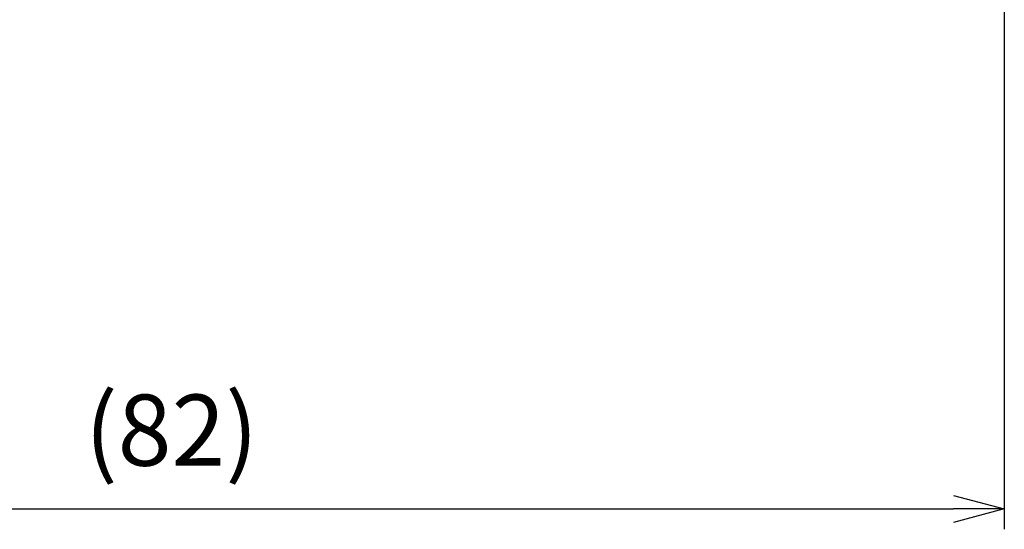
# Model space of a CAD drawing. Units: millimetres. Extents: x 208 to 611, y 51 to 331.
# Drawn here: x 500 to 548, y 128 to 153 of the extents above; entities that cross this region are included whole.
import ezdxf

# ---------------------------------------------------------------- set-up
doc = ezdxf.new("R2010")
doc.units = ezdxf.units.MM
doc.layers.add('AM_5', color=3, linetype='Continuous', lineweight=25)
doc.styles.get("Standard").update_dxf_attribs({"font": 'ISOCP.SHX', "bigfont": 'EXTFONT.SHX'})
doc.dimstyles.new('AM_ISO$0', dxfattribs={"dimtxt": 3.5, "dimasz": 2.5, "dimexe": 1, "dimexo": 1, "dimgap": 1.5, "dimtad": 1, "dimdsep": 46, "dimtxsty": 'STANDARD', "dimblk": 'OPEN30', "dimcen": 0, "dimclrd": 3, "dimclre": 3, "dimclrt": 2, "dimadec": 0, "dimazin": 2, "dimtp": 0.1, "dimtm": 0.1, "dimtfac": 0.71, "dimtmove": 0, "dimatfit": 3, "dimldrblk": 'OPEN30', "dimfxl": 1, "dimlwd": -1, "dimlwe": -1, "dimarcsym": 0})

# ---------------------------------------------------------------- blocks, each defined once
blk = doc.blocks.new('_Open30')
at = {"color": 0, "linetype": 'ByBlock', "lineweight": -2}
for p, q in [((-1, 0.268), (0, 0)), ((0, 0), (-1, -0.268)), ((0, 0), (-1, 0))]:
    blk.add_line(p, q, dxfattribs=at)
blk = doc.blocks.new('*D12')
at = {"layer": 'AM_5', "color": 3}
for p, q in [((548.265, 155.223), (548.265, 128.253)), ((466.267, 153.712), (466.267, 128.253)), ((468.767, 129.253), (545.765, 129.253))]:
    blk.add_line(p, q, dxfattribs=at)
at = {"layer": 'Defpoints', "color": 0}
for p in [(548.265, 156.223), (466.267, 154.712), (548.265, 129.253)]:
    blk.add_point(p, dxfattribs=at)
at = {"layer": 'AM_5', "color": 3, "xscale": 2.5, "yscale": 2.5, "zscale": 2.5, "rotation": 180}
blk.add_blockref('_Open30', (466.267, 129.253), dxfattribs=at)
at = {"layer": 'AM_5', "color": 3, "xscale": 2.5, "yscale": 2.5, "zscale": 2.5}
blk.add_blockref('_Open30', (548.265, 129.253), dxfattribs=at)
at = {"layer": 'AM_5', "color": 2, "insert": (507.266, 132.678), "char_height": 3.5, "attachment_point": 5}
blk.add_mtext('(82)', dxfattribs=at)

msp = doc.modelspace()

# ---------------------------------------------------------------- dimensions: what is measured, and where the dimension line sits
at = {"layer": 'AM_5'}
dim = msp.add_linear_dim(base=(548.265, 129.253), p1=(466.267, 154.712), p2=(548.265, 156.223), text='(82)', dimstyle='AM_ISO$0', dxfattribs=at)
dim.commit()
dim.dimension.update_dxf_attribs({"geometry": '*D12', "text_midpoint": (507.266, 132.678)})

doc.saveas('drawing.dxf')
